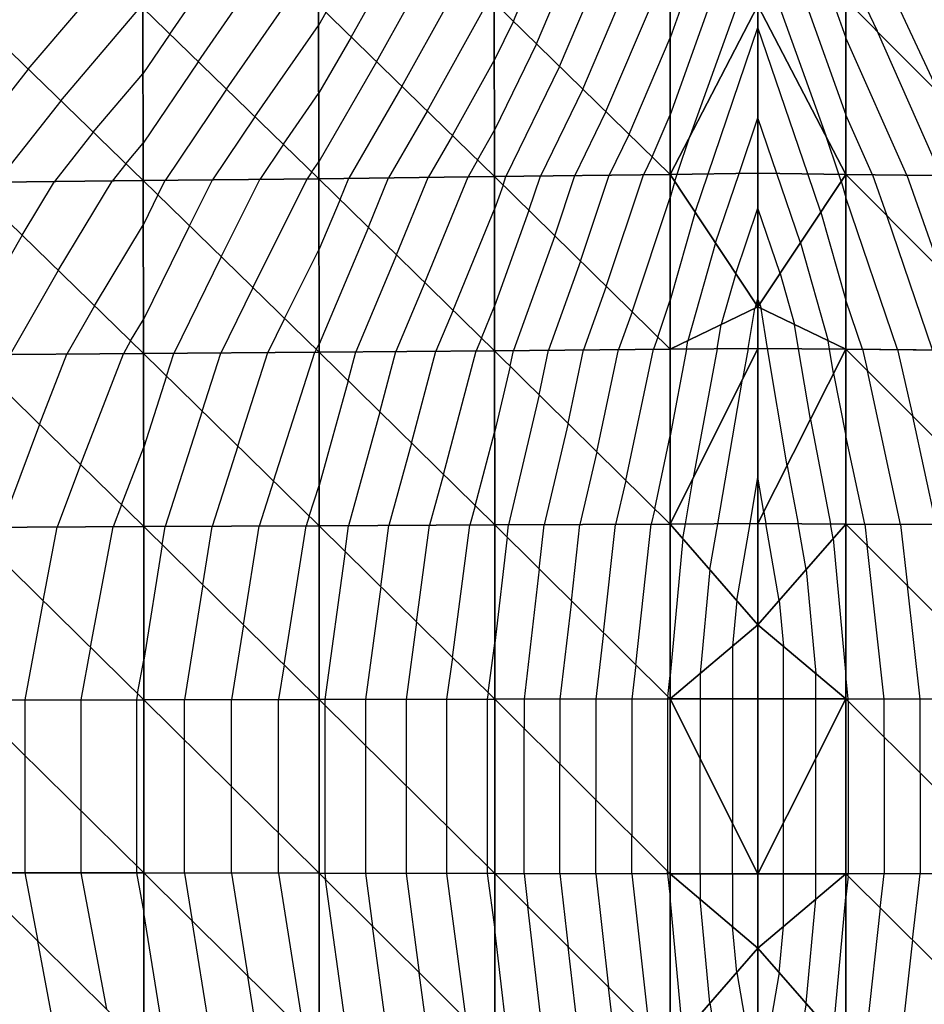
# Model space of a CAD drawing. Units: inches. Extents: x -10 to 10, y -5 to 5.
# Drawn here: x -2.1 to 0.5, y -0.6 to 2.2 of the extents above; entities that cross this region are included whole.
import ezdxf

# ---------------------------------------------------------------- set-up
doc = ezdxf.new("R2010")
doc.units = ezdxf.units.IN
doc.header["$MEASUREMENT"] = 0
for name, color, linetype, true_color in [('Edge Controller Lines', 163, 'Continuous', 0x5f7ab1), ('Net-Contour Lines', 150, 'Continuous', 0x0080ff), ('Net-Edge', 18, 'Continuous', 0x000000), ('Net-Triangles', 153, 'Continuous', 0x6699cc), ('Net-U', 18, 'Continuous', 0x000000), ('Net-V', 254, 'Continuous', 0xcbdade)]:
    doc.layers.add(name, color=color, linetype=linetype, true_color=true_color)

msp = doc.modelspace()

# ---------------------------------------------------------------- linework, layer by layer
at = {"layer": 'Edge Controller Lines'}
for p, q in [((0, 1.3683, 4.8091), (0, 2.2287, 4.4758)), ((0, 0.4613, 4.9787), (0, 1.3683, 4.8091)), ((0, -0.4613, 4.9787), (0, 0.4613, 4.9787)), ((0, -1.3683, 4.8091), (0, -0.4613, 4.9787))]:
    msp.add_line(p, q, dxfattribs=at)
at = {"layer": 'Net-Contour Lines'}
for p, q in [((-1.9906, 1.957, 2.8), (-1.7645, 2.2217, 2.8)), ((-1.6791, 2.1469, 2.9), (-1.6257, 2.2237, 2.9)), ((-1.5981, 2.0683, 3), (-1.4885, 2.2258, 3)), ((-1.517, 1.9897, 3.1), (-1.3513, 2.2278, 3.1)), ((-1.1613, 2.1382, 3.3), (-1.1092, 2.2316, 3.3)), ((-1.0891, 2.068, 3.4), (-0.9969, 2.2334, 3.4)), ((-1.0169, 1.9977, 3.5), (-0.8846, 2.2352, 3.5)), ((-0.9447, 1.9275, 3.6), (-0.7723, 2.237, 3.6)), ((-0.6983, 2.1839, 3.7), (-0.6751, 2.2386, 3.7)), ((-0.6323, 2.1193, 3.8), (-0.5809, 2.2402, 3.8)), ((-0.5662, 2.0548, 3.9), (-0.4867, 2.2418, 3.9)), ((-0.5002, 1.9903, 4), (-0.3926, 2.2434, 4)), ((-0.4341, 1.9258, 4.1), (-0.2984, 2.245, 4.1)), ((-0.2127, 2.2431, 4.2), (-0.251, 2.1365, 4.2)), ((-0.1356, 2.2379, 4.3), (-0.2509, 1.9168, 4.3)), ((-0.0585, 2.2327, 4.4), (-0.1932, 1.8575, 4.4)), ((0.0585, 2.2327, 4.4), (0.1932, 1.8575, 4.4)), ((0.1356, 2.2379, 4.3), (0.2509, 1.9168, 4.3)), ((0.2127, 2.2431, 4.2), (0.251, 2.1365, 4.2)), ((0.2984, 2.245, 4.1), (0.3398, 2.1563, 4.1)), ((0.3926, 2.2434, 4), (0.5164, 1.9784, 4)), ((-2.0834, 2.0468, 2.7), (-1.9361, 2.2193, 2.7)), ((-1.2334, 2.2084, 3.2), (-1.2548, 2.1715, 3.2)), ((-1.436, 1.9111, 3.2), (-1.2548, 2.1715, 3.2)), ((-0.6983, 2.1839, 3.7), (-0.7529, 2.0721, 3.7)), ((-0.1425, 1.7482, 4.5), (0, 2.1663, 4.5)), ((0.1425, 1.7482, 4.5), (0, 2.1663, 4.5)), ((-1.6791, 2.1469, 2.9), (-1.7557, 2.0334, 2.9)), ((-1.1613, 2.1382, 3.3), (-1.2543, 1.9771, 3.3)), ((-0.368, 1.8613, 4.2), (-0.251, 2.1365, 4.2)), ((0.4249, 1.7446, 4.2), (0.251, 2.1365, 4.2)), ((0.5231, 1.7434, 4.1), (0.3398, 2.1563, 4.1)), ((-0.6323, 2.1193, 3.8), (-0.7526, 1.8727, 3.8)), ((-1.5981, 2.0683, 3), (-1.7552, 1.8355, 3)), ((-1.0891, 2.068, 3.4), (-1.2539, 1.7826, 3.4)), ((-0.8725, 1.8573, 3.7), (-0.7529, 2.0721, 3.7)), ((-0.5662, 2.0548, 3.9), (-0.7194, 1.7409, 3.9)), ((-2.0834, 2.0468, 2.7), (-2.2558, 1.8279, 2.7)), ((-1.8977, 1.8671, 2.9), (-1.7557, 2.0334, 2.9)), ((-1.0169, 1.9977, 3.5), (-1.1684, 1.7355, 3.5)), ((-1.517, 1.9897, 3.1), (-1.6926, 1.7295, 3.1)), ((-1.3549, 1.8325, 3.3), (-1.2543, 1.9771, 3.3)), ((-0.5002, 1.9903, 4), (-0.6212, 1.7421, 4)), ((-1.9906, 1.957, 2.8), (-2.1737, 1.7245, 2.8)), ((-1.436, 1.9111, 3.2), (-1.5575, 1.731, 3.2)), ((-0.9447, 1.9275, 3.6), (-1.0548, 1.7368, 3.6)), ((-0.4341, 1.9258, 4.1), (-0.5231, 1.7434, 4.1)), ((-0.302, 1.7967, 4.3), (-0.2509, 1.9168, 4.3)), ((0.3268, 1.7458, 4.3), (0.2509, 1.9168, 4.3)), ((-0.0541, 1.7493, 4.6), (0, 1.9081, 4.6)), ((0.0541, 1.7493, 4.6), (0, 1.9081, 4.6)), ((-1.8977, 1.8671, 2.9), (-2.0087, 1.7262, 2.9)), ((-0.8725, 1.8573, 3.7), (-0.9413, 1.7382, 3.7)), ((-0.8003, 1.7871, 3.8), (-0.7526, 1.8727, 3.8)), ((-0.368, 1.8613, 4.2), (-0.4249, 1.7446, 4.2)), ((-0.2308, 1.7471, 4.4), (-0.1932, 1.8575, 4.4)), ((0.2308, 1.7471, 4.4), (0.1932, 1.8575, 4.4)), ((-1.8049, 1.7772, 3), (-1.7552, 1.8355, 3)), ((-1.3549, 1.8325, 3.3), (-1.4224, 1.7325, 3.3)), ((-1.8049, 1.7772, 3), (-1.8438, 1.7278, 3)), ((-1.2739, 1.7539, 3.4), (-1.2539, 1.7826, 3.4)), ((-0.8003, 1.7871, 3.8), (-0.8277, 1.7396, 3.8)), ((-0.302, 1.7967, 4.3), (-0.3268, 1.7458, 4.3)), ((-1.2739, 1.7539, 3.4), (-1.2873, 1.734, 3.4)), ((-0.5804, 1.5715, 4.1), (-0.5231, 1.7434, 4.1)), ((-0.5067, 1.4992, 4.2), (-0.4249, 1.7446, 4.2)), ((-0.4331, 1.4269, 4.3), (-0.3268, 1.7458, 4.3)), ((-0.2377, 1.727, 4.4), (-0.2308, 1.7471, 4.4)), ((-0.1796, 1.6393, 4.5), (-0.1425, 1.7482, 4.5)), ((-0.1215, 1.5516, 4.6), (-0.0541, 1.7493, 4.6)), ((0.1215, 1.5516, 4.6), (0.0541, 1.7493, 4.6)), ((0.1796, 1.6393, 4.5), (0.1425, 1.7482, 4.5)), ((0.2377, 1.727, 4.4), (0.2308, 1.7471, 4.4)), ((0.3268, 1.7458, 4.3), (0.3679, 1.6292, 4.3)), ((0.4249, 1.7446, 4.2), (0.5191, 1.4773, 4.2)), ((-2.1009, 1.5731, 2.9), (-2.0087, 1.7262, 2.9)), ((-1.9975, 1.4725, 3), (-1.8438, 1.7278, 3)), ((-1.7132, 1.6881, 3.1), (-1.6926, 1.7295, 3.1)), ((-1.6227, 1.5998, 3.2), (-1.5575, 1.731, 3.2)), ((-1.5322, 1.5116, 3.3), (-1.4224, 1.7325, 3.3)), ((-1.4418, 1.4233, 3.4), (-1.2873, 1.734, 3.4)), ((-1.193, 1.675, 3.5), (-1.1684, 1.7355, 3.5)), ((-1.1123, 1.5959, 3.6), (-1.0548, 1.7368, 3.6)), ((-1.0315, 1.5169, 3.7), (-0.9413, 1.7382, 3.7)), ((-0.9507, 1.4378, 3.8), (-0.8277, 1.7396, 3.8)), ((-0.7276, 1.7161, 3.9), (-0.7523, 1.6473, 3.9)), ((-0.7276, 1.7161, 3.9), (-0.7194, 1.7409, 3.9)), ((-0.654, 1.6438, 4), (-0.6212, 1.7421, 4)), ((-0.2377, 1.727, 4.4), (-0.2508, 1.6806, 4.4)), ((0.2377, 1.727, 4.4), (0.2508, 1.6806, 4.4)), ((-1.7132, 1.6881, 3.1), (-1.7546, 1.6037, 3.1)), ((-1.193, 1.675, 3.5), (-1.2535, 1.5317, 3.5)), ((-0.3595, 1.3546, 4.4), (-0.2508, 1.6806, 4.4)), ((0.3983, 1.2465, 4.4), (0.2508, 1.6806, 4.4)), ((-0.8699, 1.3588, 3.9), (-0.7523, 1.6473, 3.9)), ((-0.654, 1.6438, 4), (-0.7521, 1.3707, 4)), ((-0.1796, 1.6393, 4.5), (-0.2507, 1.3878, 4.5)), ((-0.0634, 1.464, 4.7), (0, 1.65, 4.7)), ((0.0634, 1.464, 4.7), (0, 1.65, 4.7)), ((0.1796, 1.6393, 4.5), (0.2507, 1.3878, 4.5)), ((-1.8942, 1.3718, 3.1), (-1.7546, 1.6037, 3.1)), ((0.4982, 1.2456, 4.3), (0.3679, 1.6292, 4.3)), ((-1.6227, 1.5998, 3.2), (-1.7541, 1.3323, 3.2)), ((-1.1123, 1.5959, 3.6), (-1.2531, 1.2623, 3.6)), ((-2.1009, 1.5731, 2.9), (-2.2545, 1.3043, 2.9)), ((-0.5804, 1.5715, 4.1), (-0.698, 1.2438, 4.1)), ((-0.1215, 1.5516, 4.6), (-0.2006, 1.2718, 4.6)), ((0.1215, 1.5516, 4.6), (0.2006, 1.2718, 4.6)), ((-1.3513, 1.335, 3.5), (-1.2535, 1.5317, 3.5)), ((-1.5322, 1.5116, 3.3), (-1.6676, 1.2359, 3.3)), ((-1.0315, 1.5169, 3.7), (-1.1483, 1.24, 3.7)), ((-0.5067, 1.4992, 4.2), (-0.5981, 1.2447, 4.2)), ((-1.9975, 1.4725, 3), (-2.1347, 1.2325, 3)), ((-0.0634, 1.464, 4.7), (-0.1047, 1.318, 4.7)), ((0.0634, 1.464, 4.7), (0.1047, 1.318, 4.7)), ((-0.9507, 1.4378, 3.8), (-1.0338, 1.241, 3.8)), ((-1.4418, 1.4233, 3.4), (-1.5333, 1.2369, 3.4)), ((-0.4331, 1.4269, 4.3), (-0.4982, 1.2456, 4.3)), ((-0.2859, 1.2823, 4.5), (-0.2507, 1.3878, 4.5)), ((-0.0053, 1.3763, 4.8), (0, 1.3919, 4.8)), ((0.0053, 1.3763, 4.8), (0, 1.3919, 4.8)), ((0.2984, 1.2474, 4.5), (0.2507, 1.3878, 4.5)), ((-1.8942, 1.3718, 3.1), (-1.9732, 1.2336, 3.1)), ((-0.8699, 1.3588, 3.9), (-0.9192, 1.242, 3.9)), ((-0.7891, 1.2797, 4), (-0.7521, 1.3707, 4)), ((-0.3595, 1.3546, 4.4), (-0.3983, 1.2465, 4.4)), ((-0.0276, 1.2498, 4.8), (-0.0088, 1.3641, 4.8)), ((-0.0053, 1.3763, 4.8), (-0.0088, 1.3641, 4.8)), ((0.0053, 1.3763, 4.8), (0.0088, 1.3641, 4.8)), ((0.0276, 1.2498, 4.8), (0.0088, 1.3641, 4.8)), ((-1.7909, 1.2712, 3.2), (-1.7541, 1.3323, 3.2)), ((-1.3513, 1.335, 3.5), (-1.3989, 1.238, 3.5)), ((-0.1161, 1.249, 4.7), (-0.1047, 1.318, 4.7)), ((0.1161, 1.249, 4.7), (0.1047, 1.318, 4.7)), ((-1.7909, 1.2712, 3.2), (-1.8117, 1.2348, 3.2)), ((-0.7891, 1.2797, 4), (-0.8047, 1.2429, 4)), ((-0.2859, 1.2823, 4.5), (-0.2984, 1.2474, 4.5)), ((-0.2045, 1.2482, 4.6), (-0.2006, 1.2718, 4.6)), ((0.2045, 1.2482, 4.6), (0.2006, 1.2718, 4.6)), ((-1.5866, 1.0711, 3.4), (-1.5333, 1.2369, 3.4)), ((-1.4847, 0.9712, 3.5), (-1.3989, 1.238, 3.5)), ((-1.3828, 0.8713, 3.6), (-1.2646, 1.2391, 3.6)), ((-1.2608, 1.2467, 3.6), (-1.2646, 1.2391, 3.6)), ((-1.2608, 1.2467, 3.6), (-1.2531, 1.2623, 3.6)), ((-1.1701, 1.1576, 3.7), (-1.1483, 1.24, 3.7)), ((-1.0794, 1.0684, 3.8), (-1.0338, 1.241, 3.8)), ((-0.9887, 0.9792, 3.9), (-0.9192, 1.242, 3.9)), ((-0.898, 0.89, 4), (-0.8047, 1.2429, 4)), ((-0.7074, 1.1994, 4.1), (-0.698, 1.2438, 4.1)), ((-0.6248, 1.1179, 4.2), (-0.5981, 1.2447, 4.2)), ((-0.5422, 1.0364, 4.3), (-0.4982, 1.2456, 4.3)), ((-0.4596, 0.9549, 4.4), (-0.3983, 1.2465, 4.4)), ((-0.377, 0.8735, 4.5), (-0.2984, 1.2474, 4.5)), ((-0.2045, 1.2482, 4.6), (-0.2506, 1.0005, 4.6)), ((-0.1161, 1.249, 4.7), (-0.1847, 0.8806, 4.7)), ((-0.0276, 1.2498, 4.8), (-0.044, 1.162, 4.8)), ((0.0829, 0.9147, 4.8), (0.0276, 1.2498, 4.8)), ((0.1495, 1.0468, 4.7), (0.1161, 1.249, 4.7)), ((0.216, 1.1788, 4.6), (0.2045, 1.2482, 4.6)), ((0.2984, 1.2474, 4.5), (0.3126, 1.1857, 4.5)), ((0.3983, 1.2465, 4.4), (0.4423, 1.0559, 4.4)), ((-2.0509, 1.0325, 3.1), (-1.9732, 1.2336, 3.1)), ((-1.934, 0.9182, 3.2), (-1.8117, 1.2348, 3.2)), ((-1.6884, 1.171, 3.3), (-1.6676, 1.2359, 3.3)), ((-0.7074, 1.1994, 4.1), (-0.7518, 1.0105, 4.1)), ((0.4066, 0.7479, 4.5), (0.3126, 1.1857, 4.5)), ((-1.6884, 1.171, 3.3), (-1.7536, 0.9683, 3.3)), ((-1.1701, 1.1576, 3.7), (-1.2527, 0.859, 3.7)), ((-0.1151, 0.7494, 4.8), (-0.044, 1.162, 4.8)), ((0.216, 1.1788, 4.6), (0.2506, 1.0005, 4.6)), ((-0.6248, 1.1179, 4.2), (-0.7122, 0.7463, 4.2)), ((-1.5866, 1.0711, 3.4), (-1.6924, 0.7416, 3.4)), ((-1.0794, 1.0684, 3.8), (-1.1691, 0.744, 3.8)), ((0.1495, 1.0468, 4.7), (0.2073, 0.7489, 4.7)), ((0.5085, 0.7474, 4.4), (0.4423, 1.0559, 4.4)), ((-2.0509, 1.0325, 3.1), (-2.1604, 0.7396, 3.1)), ((-0.5422, 1.0364, 4.3), (-0.6104, 0.7468, 4.3)), ((-0.8073, 0.8008, 4.1), (-0.7518, 1.0105, 4.1)), ((-0.2945, 0.792, 4.6), (-0.2506, 1.0005, 4.6)), ((0.3047, 0.7484, 4.6), (0.2506, 1.0005, 4.6)), ((-1.8171, 0.8038, 3.3), (-1.7536, 0.9683, 3.3)), ((-1.4847, 0.9712, 3.5), (-1.5582, 0.7422, 3.5)), ((-0.9887, 0.9792, 3.9), (-1.0536, 0.7446, 3.9)), ((-0.4596, 0.9549, 4.4), (-0.5085, 0.7474, 4.4)), ((-1.934, 0.9182, 3.2), (-2.0005, 0.7402, 3.2)), ((0.0829, 0.9147, 4.8), (0.1151, 0.7494, 4.8)), ((-1.3828, 0.8713, 3.6), (-1.424, 0.7428, 3.6)), ((-0.898, 0.89, 4), (-0.938, 0.7452, 4)), ((-0.377, 0.8735, 4.5), (-0.4066, 0.7479, 4.5)), ((-0.2073, 0.7489, 4.7), (-0.1847, 0.8806, 4.7)), ((-0.0228, 0.7499, 4.9), (0, 0.8822, 4.9)), ((0.0164, 0.7826, 4.9), (0, 0.8822, 4.9)), ((-1.2809, 0.7713, 3.7), (-1.2527, 0.859, 3.7)), ((-1.8171, 0.8038, 3.3), (-1.8406, 0.7409, 3.3)), ((-0.8073, 0.8008, 4.1), (-0.8225, 0.7457, 4.1)), ((-0.2945, 0.792, 4.6), (-0.3047, 0.7484, 4.6)), ((-1.2809, 0.7713, 3.7), (-1.2898, 0.7434, 3.7)), ((0.0164, 0.7826, 4.9), (0.0228, 0.7499, 4.9)), ((-2.0404, 0.5296, 3.2), (-2.0005, 0.7402, 3.2)), ((-1.9057, 0.3972, 3.3), (-1.8406, 0.7409, 3.3)), ((-1.7007, 0.6895, 3.4), (-1.6924, 0.7416, 3.4)), ((-1.5847, 0.5752, 3.5), (-1.5582, 0.7422, 3.5)), ((-1.4687, 0.461, 3.6), (-1.424, 0.7428, 3.6)), ((-1.3527, 0.3467, 3.7), (-1.2898, 0.7434, 3.7)), ((-1.1788, 0.6707, 3.8), (-1.1691, 0.744, 3.8)), ((-1.0767, 0.5698, 3.9), (-1.0536, 0.7446, 3.9)), ((-0.9745, 0.469, 4), (-0.938, 0.7452, 4)), ((-0.8724, 0.3681, 4.1), (-0.8225, 0.7457, 4.1)), ((-0.7161, 0.7109, 4.2), (-0.7122, 0.7463, 4.2)), ((-0.6243, 0.6199, 4.3), (-0.6104, 0.7468, 4.3)), ((-0.5325, 0.529, 4.4), (-0.5085, 0.7474, 4.4)), ((-0.4407, 0.438, 4.5), (-0.4066, 0.7479, 4.5)), ((-0.3489, 0.3471, 4.6), (-0.3047, 0.7484, 4.6)), ((-0.2145, 0.7073, 4.7), (-0.2073, 0.7489, 4.7)), ((-0.1375, 0.6191, 4.8), (-0.1151, 0.7494, 4.8)), ((-0.0606, 0.5308, 4.9), (-0.0228, 0.7499, 4.9)), ((0.0606, 0.5308, 4.9), (0.0228, 0.7499, 4.9)), ((0.1375, 0.6191, 4.8), (0.1151, 0.7494, 4.8)), ((0.2145, 0.7073, 4.7), (0.2073, 0.7489, 4.7)), ((0.3047, 0.7484, 4.6), (0.3118, 0.6876, 4.6)), ((0.4066, 0.7479, 4.5), (0.427, 0.5726, 4.5)), ((-0.7161, 0.7109, 4.2), (-0.7516, 0.4087, 4.2)), ((-0.2145, 0.7073, 4.7), (-0.2505, 0.3161, 4.7)), ((0.2145, 0.7073, 4.7), (0.2505, 0.3161, 4.7)), ((-1.7007, 0.6895, 3.4), (-1.7531, 0.3599, 3.4)), ((0.3604, 0.2494, 4.6), (0.3118, 0.6876, 4.6)), ((-1.1788, 0.6707, 3.8), (-1.2367, 0.2479, 3.8)), ((-0.6243, 0.6199, 4.3), (-0.6678, 0.2489, 4.3)), ((-0.1375, 0.6191, 4.8), (-0.1649, 0.322, 4.8)), ((0.1375, 0.6191, 4.8), (0.1649, 0.322, 4.8)), ((-1.5847, 0.5752, 3.5), (-1.6368, 0.2473, 3.5)), ((-1.0767, 0.5698, 3.9), (-1.1207, 0.2481, 3.9)), ((0.4629, 0.2492, 4.5), (0.427, 0.5726, 4.5)), ((-2.0404, 0.5296, 3.2), (-2.0927, 0.2466, 3.2)), ((-0.5325, 0.529, 4.4), (-0.5654, 0.249, 4.4)), ((-0.0606, 0.5308, 4.9), (-0.0726, 0.4, 4.9)), ((0.0606, 0.5308, 4.9), (0.0726, 0.4, 4.9)), ((-1.4687, 0.461, 3.6), (-1.5026, 0.2475, 3.6)), ((-0.9745, 0.469, 4), (-1.0048, 0.2483, 4)), ((-0.4407, 0.438, 4.5), (-0.4629, 0.2492, 4.5)), ((-1.9057, 0.3972, 3.3), (-1.9335, 0.2469, 3.3)), ((-0.7703, 0.2672, 4.2), (-0.7516, 0.4087, 4.2)), ((-0.0726, 0.4, 4.9), (-0.0726, 0.2499, 4.9)), ((0.0726, 0.2499, 4.9), (0.0726, 0.4, 4.9)), ((-0.8724, 0.3681, 4.1), (-0.8888, 0.2485, 4.1)), ((-1.7711, 0.2649, 3.4), (-1.7531, 0.3599, 3.4)), ((-1.3527, 0.3467, 3.7), (-1.3684, 0.2477, 3.7)), ((-0.3489, 0.3471, 4.6), (-0.3604, 0.2494, 4.6)), ((-0.2571, 0.2561, 4.7), (-0.2505, 0.3161, 4.7)), ((-0.1649, 0.322, 4.8), (-0.1649, 0.2497, 4.8)), ((0.1649, 0.2497, 4.8), (0.1649, 0.322, 4.8)), ((0.2579, 0.2496, 4.7), (0.2505, 0.3161, 4.7)), ((-1.7711, 0.2649, 3.4), (-1.7743, 0.2471, 3.4)), ((-0.7703, 0.2672, 4.2), (-0.7728, 0.2487, 4.2)), ((-0.2571, 0.2561, 4.7), (-0.2579, 0.2496, 4.7)), ((-2.0927, 0.2466, 3.2), (-2.0927, 0.088, 3.2)), ((-1.9335, 0.2469, 3.3), (-1.9335, -0.069, 3.3)), ((-1.7743, 0.2471, 3.4), (-1.7743, -0.2261, 3.4)), ((-1.6368, 0.1322, 3.5), (-1.6368, 0.2473, 3.5)), ((-1.5026, -0.0004, 3.6), (-1.5026, 0.2475, 3.6)), ((-1.3684, -0.1331, 3.7), (-1.3684, 0.2477, 3.7)), ((-1.2367, 0.2479, 3.8), (-1.2367, 0.2324, 3.8)), ((-1.2367, 0.2324, 3.8), (-1.2367, -0.2479, 3.8)), ((-1.1207, 0.2481, 3.9), (-1.1207, 0.1174, 3.9)), ((-1.0048, 0.2483, 4), (-1.0048, 0.0024, 4)), ((-0.8888, 0.2485, 4.1), (-0.8888, -0.1126, 4.1)), ((-0.7728, 0.2487, 4.2), (-0.7728, -0.2276, 4.2)), ((-0.6678, 0.2489, 4.3), (-0.6678, 0.1655, 4.3)), ((-0.5654, 0.249, 4.4), (-0.5654, 0.0636, 4.4)), ((-0.4629, 0.2492, 4.5), (-0.4629, -0.0384, 4.5)), ((-0.3604, 0.2494, 4.6), (-0.3604, -0.1403, 4.6)), ((-0.2579, 0.2496, 4.7), (-0.2579, -0.2422, 4.7)), ((-0.1649, 0.2497, 4.8), (-0.1649, 0.0788, 4.8)), ((-0.0726, 0.2499, 4.9), (-0.0726, -0.1052, 4.9)), ((0.0726, -0.1052, 4.9), (0.0726, 0.2499, 4.9)), ((0.1649, 0.0788, 4.8), (0.1649, 0.2497, 4.8)), ((0.2579, 0.2422, 4.7), (0.2579, 0.2496, 4.7)), ((0.2579, 0.2422, 4.7), (0.2579, -0.2496, 4.7)), ((0.3604, 0.1403, 4.6), (0.3604, 0.2494, 4.6)), ((0.4629, 0.0384, 4.5), (0.4629, 0.2492, 4.5)), ((-0.6678, -0.2489, 4.3), (-0.6678, 0.1655, 4.3)), ((-1.6368, -0.2473, 3.5), (-1.6368, 0.1322, 3.5)), ((-1.1207, 0.1174, 3.9), (-1.1207, -0.2481, 3.9)), ((0.3604, 0.1403, 4.6), (0.3604, -0.2494, 4.6)), ((-2.0927, 0.088, 3.2), (-2.0927, -0.2466, 3.2)), ((-0.5654, -0.249, 4.4), (-0.5654, 0.0636, 4.4)), ((-0.1649, -0.2497, 4.8), (-0.1649, 0.0788, 4.8)), ((0.1649, -0.2497, 4.8), (0.1649, 0.0788, 4.8)), ((0.4629, 0.0384, 4.5), (0.4629, -0.2492, 4.5)), ((-1.0048, 0.0024, 4), (-1.0048, -0.2483, 4)), ((-1.5026, -0.2475, 3.6), (-1.5026, -0.0004, 3.6)), ((-0.4629, -0.2492, 4.5), (-0.4629, -0.0384, 4.5)), ((-1.9335, -0.069, 3.3), (-1.9335, -0.2469, 3.3)), ((-0.0726, -0.2499, 4.9), (-0.0726, -0.1052, 4.9)), ((0.0726, -0.2499, 4.9), (0.0726, -0.1052, 4.9)), ((-1.3684, -0.2477, 3.7), (-1.3684, -0.1331, 3.7)), ((-0.8888, -0.1126, 4.1), (-0.8888, -0.2485, 4.1)), ((-0.3604, -0.2494, 4.6), (-0.3604, -0.1403, 4.6)), ((-2.0927, -0.2466, 3.2), (-2.0559, -0.4418, 3.2)), ((-1.9335, -0.2469, 3.3), (-1.8602, -0.6355, 3.3)), ((-1.7743, -0.2261, 3.4), (-1.7743, -0.2471, 3.4)), ((-1.7743, -0.2471, 3.4), (-1.7531, -0.3599, 3.4)), ((-1.6368, -0.2473, 3.5), (-1.6152, -0.3839, 3.5)), ((-1.5026, -0.2475, 3.6), (-1.456, -0.5418, 3.6)), ((-1.3684, -0.2477, 3.7), (-1.2968, -0.6997, 3.7)), ((-1.2367, -0.2479, 3.8), (-1.2343, -0.2658, 3.8)), ((-1.1207, -0.2481, 3.9), (-1.1008, -0.3987, 3.9)), ((-1.0048, -0.2483, 4), (-0.9672, -0.5317, 4)), ((-0.8888, -0.2485, 4.1), (-0.8336, -0.6646, 4.1)), ((-0.7728, -0.2276, 4.2), (-0.7728, -0.2487, 4.2)), ((-0.7728, -0.2487, 4.2), (-0.7516, -0.4087, 4.2)), ((-0.6678, -0.2489, 4.3), (-0.6574, -0.3426, 4.3)), ((-0.5654, -0.249, 4.4), (-0.5422, -0.4576, 4.4)), ((-0.4629, -0.2492, 4.5), (-0.427, -0.5726, 4.5)), ((-0.3604, -0.2494, 4.6), (-0.3118, -0.6876, 4.6)), ((-0.2579, -0.2496, 4.7), (-0.2579, -0.2422, 4.7)), ((-0.2579, -0.2496, 4.7), (-0.2505, -0.3161, 4.7)), ((-0.1649, -0.2497, 4.8), (-0.1649, -0.322, 4.8)), ((-0.0726, -0.2499, 4.9), (-0.0726, -0.4, 4.9)), ((0.0726, -0.4, 4.9), (0.0726, -0.2499, 4.9)), ((0.1649, -0.322, 4.8), (0.1649, -0.2497, 4.8)), ((0.2571, -0.2561, 4.7), (0.2579, -0.2496, 4.7)), ((0.3489, -0.3471, 4.6), (0.3604, -0.2494, 4.6)), ((0.4407, -0.438, 4.5), (0.4629, -0.2492, 4.5)), ((-1.1691, -0.744, 3.8), (-1.2343, -0.2658, 3.8)), ((0.2571, -0.2561, 4.7), (0.2505, -0.3161, 4.7)), ((-0.2145, -0.7073, 4.7), (-0.2505, -0.3161, 4.7)), ((-0.1375, -0.6191, 4.8), (-0.1649, -0.322, 4.8)), ((0.1375, -0.6191, 4.8), (0.1649, -0.322, 4.8)), ((0.2145, -0.7073, 4.7), (0.2505, -0.3161, 4.7)), ((-1.6924, -0.7416, 3.4), (-1.7531, -0.3599, 3.4)), ((-0.6104, -0.7468, 4.3), (-0.6574, -0.3426, 4.3)), ((0.3489, -0.3471, 4.6), (0.3047, -0.7484, 4.6)), ((-1.5582, -0.7422, 3.5), (-1.6152, -0.3839, 3.5)), ((-1.0536, -0.7446, 3.9), (-1.1008, -0.3987, 3.9)), ((-0.7122, -0.7463, 4.2), (-0.7516, -0.4087, 4.2)), ((-0.0606, -0.5308, 4.9), (-0.0726, -0.4, 4.9)), ((0.0606, -0.5308, 4.9), (0.0726, -0.4, 4.9)), ((-2.0005, -0.7402, 3.2), (-2.0559, -0.4418, 3.2)), ((0.4407, -0.438, 4.5), (0.4066, -0.7479, 4.5)), ((-0.5085, -0.7474, 4.4), (-0.5422, -0.4576, 4.4)), ((-0.938, -0.7452, 4), (-0.9672, -0.5317, 4)), ((-0.0606, -0.5308, 4.9), (-0.0228, -0.7499, 4.9)), ((0.0606, -0.5308, 4.9), (0.0228, -0.7499, 4.9)), ((-1.424, -0.7428, 3.6), (-1.456, -0.5418, 3.6)), ((-0.4066, -0.7479, 4.5), (-0.427, -0.5726, 4.5)), ((-0.1375, -0.6191, 4.8), (-0.1151, -0.7494, 4.8)), ((0.1375, -0.6191, 4.8), (0.1151, -0.7494, 4.8))]:
    msp.add_line(p, q, dxfattribs=at)
at = {"layer": 'Net-Edge'}
for p, q in [((0, 1.3683, 4.8091), (0, 2.2287, 4.4758)), ((0, 0.4613, 4.9787), (0, 1.3683, 4.8091)), ((0, -0.4613, 4.9787), (0, 0.4613, 4.9787)), ((0, -1.3683, 4.8091), (0, -0.4613, 4.9787))]:
    msp.add_line(p, q, dxfattribs=at)
at = {"layer": 'Net-Triangles'}
for points in [[(-1.7549, 1.7288, 3.0539), (-1.7563, 2.2218, 2.8048), (-2.2571, 2.215, 2.5129)], [(-1.2538, 1.7344, 3.4248), (-1.2549, 2.2293, 3.1703), (-1.7563, 2.2218, 2.8048)], [(-1.7549, 1.7288, 3.0539), (-1.2538, 1.7344, 3.4248), (-1.7563, 2.2218, 2.8048)], [(-0.7524, 1.7405, 3.8663), (-0.7531, 2.2373, 3.6171), (-1.2549, 2.2293, 3.1703)], [(-1.2538, 1.7344, 3.4248), (-0.7524, 1.7405, 3.8663), (-1.2549, 2.2293, 3.1703)], [(-0.2508, 1.7468, 4.3774), (-0.2511, 2.2457, 4.1503), (-0.7531, 2.2373, 3.6171)], [(-0.7524, 1.7405, 3.8663), (-0.2508, 1.7468, 4.3774), (-0.7531, 2.2373, 3.6171)], [(-0.2508, 1.7468, 4.3774), (0, 2.2287, 4.4758), (-0.2511, 2.2457, 4.1503)], [(-0.2508, 1.7468, 4.3774), (0, 1.75, 4.6613), (0, 2.2287, 4.4758)], [(0.2508, 1.7468, 4.3774), (0.2511, 2.2457, 4.1503), (0, 2.2287, 4.4758)], [(0.2508, 1.7468, 4.3774), (0, 2.2287, 4.4758), (0, 1.75, 4.6613)], [(0.2508, 1.7468, 4.3774), (0.7524, 1.7405, 3.8663), (0.2511, 2.2457, 4.1503)], [(0.7524, 1.7405, 3.8663), (0.7531, 2.2373, 3.6171), (0.2511, 2.2457, 4.1503)], [(-2.2554, 1.7236, 2.7504), (-1.7549, 1.7288, 3.0539), (-2.2571, 2.215, 2.5129)], [(-0.2507, 1.2478, 4.5478), (-0.2508, 1.7468, 4.3774), (-0.7524, 1.7405, 3.8663)], [(0, 1.3683, 4.8091), (0, 1.75, 4.6613), (-0.2508, 1.7468, 4.3774)], [(-0.2507, 1.2478, 4.5478), (0, 1.3683, 4.8091), (-0.2508, 1.7468, 4.3774)], [(0.2508, 1.7468, 4.3774), (0, 1.75, 4.6613), (0, 1.3683, 4.8091)], [(0.2507, 1.2478, 4.5478), (0.2508, 1.7468, 4.3774), (0, 1.3683, 4.8091)], [(0.2507, 1.2478, 4.5478), (0.752, 1.2434, 4.046), (0.2508, 1.7468, 4.3774)], [(0.752, 1.2434, 4.046), (0.7524, 1.7405, 3.8663), (0.2508, 1.7468, 4.3774)], [(-1.7539, 1.2352, 3.2358), (-1.7549, 1.7288, 3.0539), (-2.2554, 1.7236, 2.7504)], [(-2.2543, 1.2316, 2.9259), (-1.7539, 1.2352, 3.2358), (-2.2554, 1.7236, 2.7504)], [(-1.2531, 1.2391, 3.6086), (-1.2538, 1.7344, 3.4248), (-1.7549, 1.7288, 3.0539)], [(-1.7539, 1.2352, 3.2358), (-1.2531, 1.2391, 3.6086), (-1.7549, 1.7288, 3.0539)], [(-0.752, 1.2434, 4.046), (-0.7524, 1.7405, 3.8663), (-1.2538, 1.7344, 3.4248)], [(-1.2531, 1.2391, 3.6086), (-0.752, 1.2434, 4.046), (-1.2538, 1.7344, 3.4248)], [(-0.752, 1.2434, 4.046), (-0.2507, 1.2478, 4.5478), (-0.7524, 1.7405, 3.8663)], [(-0.2507, 1.2478, 4.5478), (0, 1.25, 4.8312), (0, 1.3683, 4.8091)], [(0.2507, 1.2478, 4.5478), (0, 1.3683, 4.8091), (0, 1.25, 4.8312)], [(-1.2526, 0.7436, 3.7278), (-1.2531, 1.2391, 3.6086), (-1.7539, 1.2352, 3.2358)], [(-0.7517, 0.7461, 4.1613), (-0.752, 1.2434, 4.046), (-1.2531, 1.2391, 3.6086)], [(-1.2526, 0.7436, 3.7278), (-0.7517, 0.7461, 4.1613), (-1.2531, 1.2391, 3.6086)], [(-0.2506, 0.7487, 4.6532), (-0.2507, 1.2478, 4.5478), (-0.752, 1.2434, 4.046)], [(-0.7517, 0.7461, 4.1613), (-0.2506, 0.7487, 4.6532), (-0.752, 1.2434, 4.046)], [(-0.2506, 0.7487, 4.6532), (0, 1.25, 4.8312), (-0.2507, 1.2478, 4.5478)], [(-0.2506, 0.7487, 4.6532), (0, 0.75, 4.9247), (0, 1.25, 4.8312)], [(0.2507, 1.2478, 4.5478), (0, 1.25, 4.8312), (0, 0.75, 4.9247)], [(0.2506, 0.7487, 4.6532), (0.2507, 1.2478, 4.5478), (0, 0.75, 4.9247)], [(0.2506, 0.7487, 4.6532), (0.7517, 0.7461, 4.1613), (0.2507, 1.2478, 4.5478)], [(0.7517, 0.7461, 4.1613), (0.752, 1.2434, 4.046), (0.2507, 1.2478, 4.5478)], [(-1.7533, 0.7413, 3.3546), (-1.7539, 1.2352, 3.2358), (-2.2543, 1.2316, 2.9259)], [(-2.2537, 0.7392, 3.0416), (-1.7533, 0.7413, 3.3546), (-2.2543, 1.2316, 2.9259)], [(-1.7533, 0.7413, 3.3546), (-1.2526, 0.7436, 3.7278), (-1.7539, 1.2352, 3.2358)], [(-1.753, 0.2471, 3.4134), (-1.7533, 0.7413, 3.3546), (-2.2537, 0.7392, 3.0416)], [(-2.2533, 0.2464, 3.0991), (-1.753, 0.2471, 3.4134), (-2.2537, 0.7392, 3.0416)], [(-1.2524, 0.2479, 3.7865), (-1.2526, 0.7436, 3.7278), (-1.7533, 0.7413, 3.3546)], [(-1.753, 0.2471, 3.4134), (-1.2524, 0.2479, 3.7865), (-1.7533, 0.7413, 3.3546)], [(-0.7515, 0.2487, 4.2183), (-0.7517, 0.7461, 4.1613), (-1.2526, 0.7436, 3.7278)], [(-1.2524, 0.2479, 3.7865), (-0.7515, 0.2487, 4.2183), (-1.2526, 0.7436, 3.7278)], [(-0.2505, 0.2496, 4.7072), (-0.2506, 0.7487, 4.6532), (-0.7517, 0.7461, 4.1613)], [(-0.7515, 0.2487, 4.2183), (-0.2505, 0.2496, 4.7072), (-0.7517, 0.7461, 4.1613)], [(0, 0.4613, 4.9787), (0, 0.75, 4.9247), (-0.2506, 0.7487, 4.6532)], [(-0.2505, 0.2496, 4.7072), (0, 0.4613, 4.9787), (-0.2506, 0.7487, 4.6532)], [(0.2506, 0.7487, 4.6532), (0, 0.75, 4.9247), (0, 0.4613, 4.9787)], [(0.2505, 0.2496, 4.7072), (0.2506, 0.7487, 4.6532), (0, 0.4613, 4.9787)], [(0.2505, 0.2496, 4.7072), (0.7515, 0.2487, 4.2183), (0.2506, 0.7487, 4.6532)], [(0.7515, 0.2487, 4.2183), (0.7517, 0.7461, 4.1613), (0.2506, 0.7487, 4.6532)], [(-0.2505, 0.2496, 4.7072), (0, 0.25, 4.9787), (0, 0.4613, 4.9787)], [(0.2505, 0.2496, 4.7072), (0, 0.4613, 4.9787), (0, 0.25, 4.9787)], [(-1.753, -0.2471, 3.4134), (-1.753, 0.2471, 3.4134), (-2.2533, 0.2464, 3.0991)], [(-2.2533, -0.2464, 3.0991), (-1.753, -0.2471, 3.4134), (-2.2533, 0.2464, 3.0991)], [(-1.2524, -0.2479, 3.7865), (-1.2524, 0.2479, 3.7865), (-1.753, 0.2471, 3.4134)], [(-1.753, -0.2471, 3.4134), (-1.2524, -0.2479, 3.7865), (-1.753, 0.2471, 3.4134)], [(-0.7515, -0.2487, 4.2183), (-0.7515, 0.2487, 4.2183), (-1.2524, 0.2479, 3.7865)], [(-1.2524, -0.2479, 3.7865), (-0.7515, -0.2487, 4.2183), (-1.2524, 0.2479, 3.7865)], [(-0.2505, -0.2496, 4.7072), (-0.2505, 0.2496, 4.7072), (-0.7515, 0.2487, 4.2183)], [(-0.7515, -0.2487, 4.2183), (-0.2505, -0.2496, 4.7072), (-0.7515, 0.2487, 4.2183)], [(0, -0.25, 4.9787), (0, 0.25, 4.9787), (-0.2505, 0.2496, 4.7072)], [(-0.2505, -0.2496, 4.7072), (0, -0.25, 4.9787), (-0.2505, 0.2496, 4.7072)], [(0.2505, 0.2496, 4.7072), (0, 0.25, 4.9787), (0, -0.25, 4.9787)], [(0.2505, -0.2496, 4.7072), (0.2505, 0.2496, 4.7072), (0, -0.25, 4.9787)], [(0.2505, -0.2496, 4.7072), (0.7515, -0.2487, 4.2183), (0.2505, 0.2496, 4.7072)], [(0.7515, -0.2487, 4.2183), (0.7515, 0.2487, 4.2183), (0.2505, 0.2496, 4.7072)], [(-2.2537, -0.7392, 3.0416), (-1.7533, -0.7413, 3.3546), (-2.2533, -0.2464, 3.0991)], [(-1.7533, -0.7413, 3.3546), (-1.753, -0.2471, 3.4134), (-2.2533, -0.2464, 3.0991)], [(-1.7533, -0.7413, 3.3546), (-1.2526, -0.7436, 3.7278), (-1.753, -0.2471, 3.4134)], [(-1.2526, -0.7436, 3.7278), (-1.2524, -0.2479, 3.7865), (-1.753, -0.2471, 3.4134)], [(-1.2526, -0.7436, 3.7278), (-0.7517, -0.7461, 4.1613), (-1.2524, -0.2479, 3.7865)], [(-0.7517, -0.7461, 4.1613), (-0.7515, -0.2487, 4.2183), (-1.2524, -0.2479, 3.7865)], [(-0.7517, -0.7461, 4.1613), (-0.2506, -0.7487, 4.6532), (-0.7515, -0.2487, 4.2183)], [(-0.2506, -0.7487, 4.6532), (-0.2505, -0.2496, 4.7072), (-0.7515, -0.2487, 4.2183)], [(-0.2506, -0.7487, 4.6532), (0, -0.4613, 4.9787), (-0.2505, -0.2496, 4.7072)], [(0, -0.4613, 4.9787), (0, -0.25, 4.9787), (-0.2505, -0.2496, 4.7072)], [(0.2506, -0.7487, 4.6532), (0.2505, -0.2496, 4.7072), (0, -0.4613, 4.9787)], [(0.2505, -0.2496, 4.7072), (0, -0.25, 4.9787), (0, -0.4613, 4.9787)], [(0.7517, -0.7461, 4.1613), (0.7515, -0.2487, 4.2183), (0.2505, -0.2496, 4.7072)], [(0.2506, -0.7487, 4.6532), (0.7517, -0.7461, 4.1613), (0.2505, -0.2496, 4.7072)], [(-0.2506, -0.7487, 4.6532), (0, -0.75, 4.9247), (0, -0.4613, 4.9787)], [(0.2506, -0.7487, 4.6532), (0, -0.4613, 4.9787), (0, -0.75, 4.9247)]]:
    msp.add_3dface(points, dxfattribs=at)
at = {"layer": 'Net-U'}
for p, q in [((-1.7549, 1.7288, 3.0539), (-1.7563, 2.2218, 2.8048)), ((-1.2538, 1.7344, 3.4248), (-1.2549, 2.2293, 3.1703)), ((-0.7524, 1.7405, 3.8663), (-0.7531, 2.2373, 3.6171)), ((-0.2508, 1.7468, 4.3774), (-0.2511, 2.2457, 4.1503)), ((0.2508, 1.7468, 4.3774), (0.2511, 2.2457, 4.1503)), ((-0.2507, 1.2478, 4.5478), (-0.2508, 1.7468, 4.3774)), ((0.2507, 1.2478, 4.5478), (0.2508, 1.7468, 4.3774)), ((-1.7539, 1.2352, 3.2358), (-1.7549, 1.7288, 3.0539)), ((-1.2531, 1.2391, 3.6086), (-1.2538, 1.7344, 3.4248)), ((-0.752, 1.2434, 4.046), (-0.7524, 1.7405, 3.8663)), ((-1.2526, 0.7436, 3.7278), (-1.2531, 1.2391, 3.6086)), ((-0.7517, 0.7461, 4.1613), (-0.752, 1.2434, 4.046)), ((-0.2506, 0.7487, 4.6532), (-0.2507, 1.2478, 4.5478)), ((0.2506, 0.7487, 4.6532), (0.2507, 1.2478, 4.5478)), ((-1.7533, 0.7413, 3.3546), (-1.7539, 1.2352, 3.2358)), ((-1.753, 0.2471, 3.4134), (-1.7533, 0.7413, 3.3546)), ((-1.2524, 0.2479, 3.7865), (-1.2526, 0.7436, 3.7278)), ((-0.7515, 0.2487, 4.2183), (-0.7517, 0.7461, 4.1613)), ((-0.2505, 0.2496, 4.7072), (-0.2506, 0.7487, 4.6532)), ((0.2505, 0.2496, 4.7072), (0.2506, 0.7487, 4.6532)), ((-1.753, -0.2471, 3.4134), (-1.753, 0.2471, 3.4134)), ((-1.2524, -0.2479, 3.7865), (-1.2524, 0.2479, 3.7865)), ((-0.7515, -0.2487, 4.2183), (-0.7515, 0.2487, 4.2183)), ((-0.2505, -0.2496, 4.7072), (-0.2505, 0.2496, 4.7072)), ((0.2505, -0.2496, 4.7072), (0.2505, 0.2496, 4.7072)), ((-1.7533, -0.7413, 3.3546), (-1.753, -0.2471, 3.4134)), ((-1.2526, -0.7436, 3.7278), (-1.2524, -0.2479, 3.7865)), ((-0.7517, -0.7461, 4.1613), (-0.7515, -0.2487, 4.2183)), ((-0.2506, -0.7487, 4.6532), (-0.2505, -0.2496, 4.7072)), ((0.2506, -0.7487, 4.6532), (0.2505, -0.2496, 4.7072))]:
    msp.add_line(p, q, dxfattribs=at)
at = {"layer": 'Net-V'}
for p, q in [((-0.7524, 1.7405, 3.8663), (-0.2508, 1.7468, 4.3774)), ((-0.2508, 1.7468, 4.3774), (0, 1.75, 4.6613)), ((0.2508, 1.7468, 4.3774), (0, 1.75, 4.6613)), ((0.2508, 1.7468, 4.3774), (0.7524, 1.7405, 3.8663)), ((-2.2554, 1.7236, 2.7504), (-1.7549, 1.7288, 3.0539)), ((-1.7549, 1.7288, 3.0539), (-1.2538, 1.7344, 3.4248)), ((-1.2538, 1.7344, 3.4248), (-0.7524, 1.7405, 3.8663)), ((-1.7539, 1.2352, 3.2358), (-1.2531, 1.2391, 3.6086)), ((-1.2531, 1.2391, 3.6086), (-0.752, 1.2434, 4.046)), ((-0.752, 1.2434, 4.046), (-0.2507, 1.2478, 4.5478)), ((-0.2507, 1.2478, 4.5478), (0, 1.25, 4.8312)), ((0.2507, 1.2478, 4.5478), (0, 1.25, 4.8312)), ((0.2507, 1.2478, 4.5478), (0.752, 1.2434, 4.046)), ((-2.2543, 1.2316, 2.9259), (-1.7539, 1.2352, 3.2358)), ((-2.2537, 0.7392, 3.0416), (-1.7533, 0.7413, 3.3546)), ((-1.7533, 0.7413, 3.3546), (-1.2526, 0.7436, 3.7278)), ((-1.2526, 0.7436, 3.7278), (-0.7517, 0.7461, 4.1613)), ((-0.7517, 0.7461, 4.1613), (-0.2506, 0.7487, 4.6532)), ((-0.2506, 0.7487, 4.6532), (0, 0.75, 4.9247)), ((0.2506, 0.7487, 4.6532), (0, 0.75, 4.9247)), ((0.2506, 0.7487, 4.6532), (0.7517, 0.7461, 4.1613)), ((-2.2533, 0.2464, 3.0991), (-1.753, 0.2471, 3.4134)), ((-1.753, 0.2471, 3.4134), (-1.2524, 0.2479, 3.7865)), ((-1.2524, 0.2479, 3.7865), (-0.7515, 0.2487, 4.2183)), ((-0.7515, 0.2487, 4.2183), (-0.2505, 0.2496, 4.7072)), ((-0.2505, 0.2496, 4.7072), (0, 0.25, 4.9787)), ((0.2505, 0.2496, 4.7072), (0, 0.25, 4.9787)), ((0.2505, 0.2496, 4.7072), (0.7515, 0.2487, 4.2183)), ((-2.2533, -0.2464, 3.0991), (-1.753, -0.2471, 3.4134)), ((-1.753, -0.2471, 3.4134), (-1.2524, -0.2479, 3.7865)), ((-1.2524, -0.2479, 3.7865), (-0.7515, -0.2487, 4.2183)), ((-0.7515, -0.2487, 4.2183), (-0.2505, -0.2496, 4.7072)), ((-0.2505, -0.2496, 4.7072), (0, -0.25, 4.9787)), ((0.2505, -0.2496, 4.7072), (0, -0.25, 4.9787)), ((0.2505, -0.2496, 4.7072), (0.7515, -0.2487, 4.2183))]:
    msp.add_line(p, q, dxfattribs=at)

doc.saveas('drawing.dxf')
